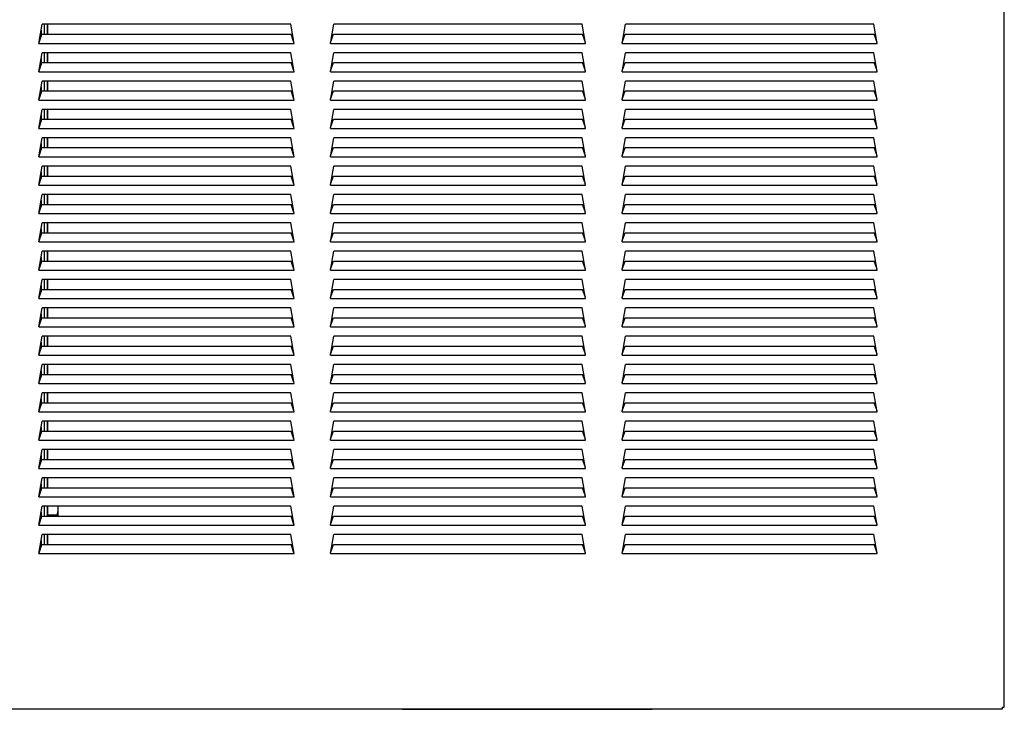
# Model space of a CAD drawing. Units: inches. Extents: x -19.2 to 19.3, y -43.7 to 11.5.
# Drawn here: x -0.5 to 19.3, y -43.7 to -29.8 of the extents above; entities that cross this region are included whole.
import ezdxf

# ---------------------------------------------------------------- set-up
doc = ezdxf.new("R2010")
doc.units = ezdxf.units.IN
doc.header["$MEASUREMENT"] = 0
doc.layers.add('20', color=7, linetype='Continuous')
doc.layers.add('70', color=7, linetype='Continuous')

msp = doc.modelspace()

# ---------------------------------------------------------------- linework, layer by layer
at = {"layer": '20', "color": 7, "linetype": 'Continuous'}
msp.add_line((7.182, -43.677), (12.19, -43.677), dxfattribs=at)
at = {"layer": '70', "color": 7, "linetype": 'Continuous'}
for p, q in [((19.256, -43.632), (19.256, -23.243)), ((-0.114, -30.305), (-0.046, -29.923)), ((4.939, -29.923), (-0.046, -29.923)), ((-0.004, -30.123), (-0.004, -29.923)), ((0.056, -30.123), (0.056, -29.923)), ((0.056, -29.923), (0.056, -30.123)), ((5.006, -30.305), (4.939, -29.923)), ((5.736, -30.305), (5.804, -29.923)), ((10.789, -29.923), (5.804, -29.923)), ((10.856, -30.305), (10.789, -29.923)), ((11.586, -30.305), (11.654, -29.923)), ((16.639, -29.923), (11.654, -29.923)), ((16.706, -30.305), (16.639, -29.923)), ((-0.111, -30.288), (-0.052, -30.123)), ((-0.068, -30.167), (-0.068, -30.045)), ((-0.067, -30.042), (-0.067, -30.165)), ((-0.052, -30.123), (4.945, -30.123)), ((5.003, -30.288), (4.945, -30.123)), ((5.739, -30.288), (5.798, -30.123)), ((5.798, -30.123), (10.795, -30.123)), ((10.853, -30.288), (10.795, -30.123)), ((11.589, -30.288), (11.648, -30.123)), ((11.648, -30.123), (16.645, -30.123)), ((16.703, -30.288), (16.645, -30.123)), ((-0.114, -30.305), (5.006, -30.305)), ((5.736, -30.305), (10.856, -30.305)), ((11.586, -30.305), (16.706, -30.305)), ((-0.114, -30.875), (-0.046, -30.492)), ((-0.068, -30.736), (-0.068, -30.614)), ((-0.067, -30.611), (-0.067, -30.734)), ((4.939, -30.492), (-0.046, -30.492)), ((-0.004, -30.692), (-0.004, -30.492)), ((0.056, -30.692), (0.056, -30.492)), ((0.056, -30.492), (0.056, -30.692)), ((0.252, -30.493), (0.056, -30.493)), ((5.006, -30.875), (4.939, -30.492)), ((5.736, -30.875), (5.804, -30.492)), ((10.789, -30.492), (5.804, -30.492)), ((10.856, -30.875), (10.789, -30.492)), ((11.586, -30.875), (11.654, -30.492)), ((16.639, -30.492), (11.654, -30.492)), ((16.706, -30.875), (16.639, -30.492)), ((-0.111, -30.857), (-0.052, -30.692)), ((-0.068, -30.638), (-0.072, -30.638)), ((-0.052, -30.692), (4.945, -30.692)), ((5.003, -30.857), (4.945, -30.692)), ((5.739, -30.857), (5.798, -30.692)), ((5.798, -30.692), (10.795, -30.692)), ((10.853, -30.857), (10.795, -30.692)), ((11.589, -30.857), (11.648, -30.692)), ((11.648, -30.692), (16.645, -30.692)), ((16.703, -30.857), (16.645, -30.692)), ((-0.114, -30.875), (5.006, -30.875)), ((5.736, -30.875), (10.856, -30.875)), ((11.586, -30.875), (16.706, -30.875)), ((-0.114, -31.444), (-0.046, -31.061)), ((-0.068, -31.305), (-0.068, -31.183)), ((-0.067, -31.18), (-0.067, -31.304)), ((4.939, -31.061), (-0.046, -31.061)), ((-0.004, -31.261), (-0.004, -31.061)), ((0.056, -31.261), (0.056, -31.061)), ((0.056, -31.061), (0.056, -31.261)), ((5.006, -31.444), (4.939, -31.061)), ((5.736, -31.444), (5.804, -31.061)), ((10.789, -31.061), (5.804, -31.061)), ((10.856, -31.444), (10.789, -31.061)), ((11.586, -31.444), (11.654, -31.061)), ((16.639, -31.061), (11.654, -31.061)), ((16.706, -31.444), (16.639, -31.061)), ((-0.111, -31.427), (-0.052, -31.261)), ((-0.052, -31.261), (4.945, -31.261)), ((5.003, -31.427), (4.945, -31.261)), ((5.739, -31.427), (5.798, -31.261)), ((5.798, -31.261), (10.795, -31.261)), ((10.853, -31.427), (10.795, -31.261)), ((11.589, -31.427), (11.648, -31.261)), ((11.648, -31.261), (16.645, -31.261)), ((16.703, -31.427), (16.645, -31.261)), ((-0.114, -31.444), (5.006, -31.444)), ((5.736, -31.444), (10.856, -31.444)), ((11.586, -31.444), (16.706, -31.444)), ((-0.114, -32.013), (-0.046, -31.63)), ((-0.068, -31.874), (-0.068, -31.753)), ((-0.067, -31.749), (-0.067, -31.873)), ((4.939, -31.63), (-0.046, -31.63)), ((-0.004, -31.83), (-0.004, -31.63)), ((0.056, -31.83), (0.056, -31.63)), ((0.056, -31.63), (0.056, -31.83)), ((5.006, -32.013), (4.939, -31.63)), ((5.736, -32.013), (5.804, -31.63)), ((10.789, -31.63), (5.804, -31.63)), ((10.856, -32.013), (10.789, -31.63)), ((11.586, -32.013), (11.654, -31.63)), ((16.639, -31.63), (11.654, -31.63)), ((16.706, -32.013), (16.639, -31.63)), ((-0.111, -31.996), (-0.052, -31.83)), ((-0.052, -31.83), (4.945, -31.83)), ((5.003, -31.996), (4.945, -31.83)), ((5.739, -31.996), (5.798, -31.83)), ((5.798, -31.83), (10.795, -31.83)), ((10.853, -31.996), (10.795, -31.83)), ((11.589, -31.996), (11.648, -31.83)), ((11.648, -31.83), (16.645, -31.83)), ((16.703, -31.996), (16.645, -31.83)), ((-0.114, -32.013), (5.006, -32.013)), ((-0.114, -32.582), (-0.046, -32.199)), ((4.939, -32.199), (-0.046, -32.199)), ((-0.004, -32.399), (-0.004, -32.199)), ((0.056, -32.399), (0.056, -32.199)), ((0.056, -32.199), (0.056, -32.399)), ((5.006, -32.582), (4.939, -32.199)), ((5.736, -32.013), (10.856, -32.013)), ((5.736, -32.582), (5.804, -32.199)), ((10.789, -32.199), (5.804, -32.199)), ((10.856, -32.582), (10.789, -32.199)), ((11.586, -32.013), (16.706, -32.013)), ((11.586, -32.582), (11.654, -32.199)), ((16.639, -32.199), (11.654, -32.199)), ((16.706, -32.582), (16.639, -32.199)), ((-0.068, -32.443), (-0.068, -32.322)), ((-0.067, -32.319), (-0.067, -32.442)), ((-0.114, -32.582), (5.006, -32.582)), ((-0.111, -32.565), (-0.052, -32.399)), ((-0.052, -32.399), (4.945, -32.399)), ((5.003, -32.565), (4.945, -32.399)), ((5.736, -32.582), (10.856, -32.582)), ((5.739, -32.565), (5.798, -32.399)), ((5.798, -32.399), (10.795, -32.399)), ((10.853, -32.565), (10.795, -32.399)), ((11.586, -32.582), (16.706, -32.582)), ((11.589, -32.565), (11.648, -32.399)), ((11.648, -32.399), (16.645, -32.399)), ((16.703, -32.565), (16.645, -32.399)), ((-0.114, -33.151), (-0.046, -32.768)), ((4.939, -32.768), (-0.046, -32.768)), ((-0.004, -32.969), (-0.004, -32.768)), ((0.056, -32.969), (0.056, -32.768)), ((0.056, -32.768), (0.056, -32.969)), ((5.006, -33.151), (4.939, -32.768)), ((5.736, -33.151), (5.804, -32.768)), ((10.789, -32.768), (5.804, -32.768)), ((10.856, -33.151), (10.789, -32.768)), ((11.586, -33.151), (11.654, -32.768)), ((16.639, -32.768), (11.654, -32.768)), ((16.706, -33.151), (16.639, -32.768)), ((-0.111, -33.134), (-0.052, -32.969)), ((-0.068, -33.013), (-0.068, -32.891)), ((-0.067, -32.888), (-0.067, -33.011)), ((-0.052, -32.969), (4.945, -32.969)), ((5.003, -33.134), (4.945, -32.969)), ((5.739, -33.134), (5.798, -32.969)), ((5.798, -32.969), (10.795, -32.969)), ((10.853, -33.134), (10.795, -32.969)), ((11.589, -33.134), (11.648, -32.969)), ((11.648, -32.969), (16.645, -32.969)), ((16.703, -33.134), (16.645, -32.969)), ((-0.114, -33.151), (5.006, -33.151)), ((5.736, -33.151), (10.856, -33.151)), ((11.586, -33.151), (16.706, -33.151)), ((-0.114, -33.72), (-0.046, -33.338)), ((4.939, -33.338), (-0.046, -33.338)), ((-0.004, -33.538), (-0.004, -33.338)), ((0.056, -33.538), (0.056, -33.338)), ((0.056, -33.338), (0.056, -33.538)), ((5.006, -33.72), (4.939, -33.338)), ((5.736, -33.72), (5.804, -33.338)), ((10.789, -33.338), (5.804, -33.338)), ((10.856, -33.72), (10.789, -33.338)), ((11.586, -33.72), (11.654, -33.338)), ((16.639, -33.338), (11.654, -33.338)), ((16.706, -33.72), (16.639, -33.338)), ((-0.111, -33.703), (-0.052, -33.538)), ((-0.068, -33.582), (-0.068, -33.46)), ((-0.067, -33.457), (-0.067, -33.58)), ((-0.052, -33.538), (4.945, -33.538)), ((5.003, -33.703), (4.945, -33.538)), ((5.739, -33.703), (5.798, -33.538)), ((5.798, -33.538), (10.795, -33.538)), ((10.853, -33.703), (10.795, -33.538)), ((11.589, -33.703), (11.648, -33.538)), ((11.648, -33.538), (16.645, -33.538)), ((16.703, -33.703), (16.645, -33.538)), ((-0.114, -33.72), (5.006, -33.72)), ((5.736, -33.72), (10.856, -33.72)), ((11.586, -33.72), (16.706, -33.72)), ((-0.114, -34.289), (-0.046, -33.907)), ((4.939, -33.907), (-0.046, -33.907)), ((-0.004, -34.107), (-0.004, -33.907)), ((0.056, -34.107), (0.056, -33.907)), ((0.056, -33.907), (0.056, -34.107)), ((5.006, -34.289), (4.939, -33.907)), ((5.736, -34.289), (5.804, -33.907)), ((10.789, -33.907), (5.804, -33.907)), ((10.856, -34.289), (10.789, -33.907)), ((11.586, -34.289), (11.654, -33.907)), ((16.639, -33.907), (11.654, -33.907)), ((16.706, -34.289), (16.639, -33.907)), ((-0.111, -34.272), (-0.052, -34.107)), ((-0.068, -34.151), (-0.068, -34.029)), ((-0.067, -34.026), (-0.067, -34.149)), ((-0.052, -34.107), (4.945, -34.107)), ((5.003, -34.272), (4.945, -34.107)), ((5.739, -34.272), (5.798, -34.107)), ((5.798, -34.107), (10.795, -34.107)), ((10.853, -34.272), (10.795, -34.107)), ((11.589, -34.272), (11.648, -34.107)), ((11.648, -34.107), (16.645, -34.107)), ((16.703, -34.272), (16.645, -34.107)), ((-0.114, -34.289), (5.006, -34.289)), ((5.736, -34.289), (10.856, -34.289)), ((11.586, -34.289), (16.706, -34.289)), ((-0.114, -34.859), (-0.046, -34.476)), ((4.939, -34.476), (-0.046, -34.476)), ((-0.004, -34.676), (-0.004, -34.476)), ((0.056, -34.676), (0.056, -34.476)), ((0.056, -34.476), (0.056, -34.676)), ((5.006, -34.859), (4.939, -34.476)), ((5.736, -34.859), (5.804, -34.476)), ((10.789, -34.476), (5.804, -34.476)), ((10.856, -34.859), (10.789, -34.476)), ((11.586, -34.859), (11.654, -34.476)), ((16.639, -34.476), (11.654, -34.476)), ((16.706, -34.859), (16.639, -34.476)), ((-0.111, -34.841), (-0.052, -34.676)), ((-0.068, -34.72), (-0.068, -34.598)), ((-0.067, -34.595), (-0.067, -34.718)), ((-0.052, -34.676), (4.945, -34.676)), ((5.003, -34.841), (4.945, -34.676)), ((5.739, -34.841), (5.798, -34.676)), ((5.798, -34.676), (10.795, -34.676)), ((10.853, -34.841), (10.795, -34.676)), ((11.589, -34.841), (11.648, -34.676)), ((11.648, -34.676), (16.645, -34.676)), ((16.703, -34.841), (16.645, -34.676)), ((-0.114, -34.859), (5.006, -34.859)), ((5.736, -34.859), (10.856, -34.859)), ((11.586, -34.859), (16.706, -34.859)), ((-0.114, -35.428), (-0.046, -35.045)), ((4.939, -35.045), (-0.046, -35.045)), ((-0.004, -35.245), (-0.004, -35.045)), ((0.056, -35.245), (0.056, -35.045)), ((0.056, -35.045), (0.056, -35.245)), ((5.006, -35.428), (4.939, -35.045)), ((5.736, -35.428), (5.804, -35.045)), ((10.789, -35.045), (5.804, -35.045)), ((10.856, -35.428), (10.789, -35.045)), ((11.586, -35.428), (11.654, -35.045)), ((16.639, -35.045), (11.654, -35.045)), ((16.706, -35.428), (16.639, -35.045)), ((-0.111, -35.411), (-0.052, -35.245)), ((-0.068, -35.289), (-0.068, -35.168)), ((-0.067, -35.164), (-0.067, -35.288)), ((-0.052, -35.245), (4.945, -35.245)), ((5.003, -35.411), (4.945, -35.245)), ((5.739, -35.411), (5.798, -35.245)), ((5.798, -35.245), (10.795, -35.245)), ((10.853, -35.411), (10.795, -35.245)), ((11.589, -35.411), (11.648, -35.245)), ((11.648, -35.245), (16.645, -35.245)), ((16.703, -35.411), (16.645, -35.245)), ((-0.114, -35.428), (5.006, -35.428)), ((5.736, -35.428), (10.856, -35.428)), ((11.586, -35.428), (16.706, -35.428)), ((-0.114, -35.997), (-0.046, -35.614)), ((-0.068, -35.858), (-0.068, -35.737)), ((-0.067, -35.734), (-0.067, -35.857)), ((4.939, -35.614), (-0.046, -35.614)), ((-0.004, -35.814), (-0.004, -35.614)), ((0.056, -35.814), (0.056, -35.614)), ((0.056, -35.614), (0.056, -35.814)), ((5.006, -35.997), (4.939, -35.614)), ((5.736, -35.997), (5.804, -35.614)), ((10.789, -35.614), (5.804, -35.614)), ((10.856, -35.997), (10.789, -35.614)), ((11.586, -35.997), (11.654, -35.614)), ((16.639, -35.614), (11.654, -35.614)), ((16.706, -35.997), (16.639, -35.614)), ((-0.111, -35.98), (-0.052, -35.814)), ((-0.052, -35.814), (4.945, -35.814)), ((5.003, -35.98), (4.945, -35.814)), ((5.739, -35.98), (5.798, -35.814)), ((5.798, -35.814), (10.795, -35.814)), ((10.853, -35.98), (10.795, -35.814)), ((11.589, -35.98), (11.648, -35.814)), ((11.648, -35.814), (16.645, -35.814)), ((16.703, -35.98), (16.645, -35.814)), ((-0.114, -35.997), (5.006, -35.997)), ((5.736, -35.997), (10.856, -35.997)), ((11.586, -35.997), (16.706, -35.997)), ((-0.114, -36.566), (-0.046, -36.183)), ((-0.068, -36.427), (-0.068, -36.306)), ((-0.067, -36.303), (-0.067, -36.426)), ((4.939, -36.183), (-0.046, -36.183)), ((-0.004, -36.384), (-0.004, -36.183)), ((0.056, -36.384), (0.056, -36.183)), ((0.056, -36.183), (0.056, -36.384)), ((5.006, -36.566), (4.939, -36.183)), ((5.736, -36.566), (5.804, -36.183)), ((10.789, -36.183), (5.804, -36.183)), ((10.856, -36.566), (10.789, -36.183)), ((11.586, -36.566), (11.654, -36.183)), ((16.639, -36.183), (11.654, -36.183)), ((16.706, -36.566), (16.639, -36.183)), ((-0.111, -36.549), (-0.052, -36.384)), ((-0.052, -36.384), (4.945, -36.384)), ((5.003, -36.549), (4.945, -36.384)), ((5.739, -36.549), (5.798, -36.384)), ((5.798, -36.384), (10.795, -36.384)), ((10.853, -36.549), (10.795, -36.384)), ((11.589, -36.549), (11.648, -36.384)), ((11.648, -36.384), (16.645, -36.384)), ((16.703, -36.549), (16.645, -36.384)), ((-0.114, -36.566), (5.006, -36.566)), ((5.736, -36.566), (10.856, -36.566)), ((11.586, -36.566), (16.706, -36.566)), ((-0.114, -37.135), (-0.046, -36.753)), ((-0.068, -36.997), (-0.068, -36.875)), ((-0.067, -36.872), (-0.067, -36.995)), ((4.939, -36.753), (-0.046, -36.753)), ((-0.004, -36.953), (-0.004, -36.753)), ((0.056, -36.953), (0.056, -36.753)), ((0.056, -36.753), (0.056, -36.953)), ((5.006, -37.135), (4.939, -36.753)), ((5.736, -37.135), (5.804, -36.753)), ((10.789, -36.753), (5.804, -36.753)), ((10.856, -37.135), (10.789, -36.753)), ((11.586, -37.135), (11.654, -36.753)), ((16.639, -36.753), (11.654, -36.753)), ((16.706, -37.135), (16.639, -36.753)), ((-0.114, -37.135), (5.006, -37.135)), ((-0.111, -37.118), (-0.052, -36.953)), ((-0.052, -36.953), (4.945, -36.953)), ((5.003, -37.118), (4.945, -36.953)), ((5.736, -37.135), (10.856, -37.135)), ((5.739, -37.118), (5.798, -36.953)), ((5.798, -36.953), (10.795, -36.953)), ((10.853, -37.118), (10.795, -36.953)), ((11.586, -37.135), (16.706, -37.135)), ((11.589, -37.118), (11.648, -36.953)), ((11.648, -36.953), (16.645, -36.953)), ((16.703, -37.118), (16.645, -36.953)), ((-0.114, -37.704), (-0.046, -37.322)), ((4.939, -37.322), (-0.046, -37.322)), ((-0.004, -37.522), (-0.004, -37.322)), ((0.056, -37.522), (0.056, -37.322)), ((0.056, -37.322), (0.056, -37.522)), ((5.006, -37.704), (4.939, -37.322)), ((5.736, -37.704), (5.804, -37.322)), ((10.789, -37.322), (5.804, -37.322)), ((10.856, -37.704), (10.789, -37.322)), ((11.586, -37.704), (11.654, -37.322)), ((16.639, -37.322), (11.654, -37.322)), ((16.706, -37.704), (16.639, -37.322)), ((-0.111, -37.687), (-0.052, -37.522)), ((-0.068, -37.566), (-0.068, -37.444)), ((-0.067, -37.441), (-0.067, -37.564)), ((-0.052, -37.522), (4.945, -37.522)), ((5.003, -37.687), (4.945, -37.522)), ((5.739, -37.687), (5.798, -37.522)), ((5.798, -37.522), (10.795, -37.522)), ((10.853, -37.687), (10.795, -37.522)), ((11.589, -37.687), (11.648, -37.522)), ((11.648, -37.522), (16.645, -37.522)), ((16.703, -37.687), (16.645, -37.522)), ((-0.114, -37.704), (5.006, -37.704)), ((5.736, -37.704), (10.856, -37.704)), ((11.586, -37.704), (16.706, -37.704)), ((-0.114, -38.274), (-0.046, -37.891)), ((4.939, -37.891), (-0.046, -37.891)), ((-0.004, -38.091), (-0.004, -37.891)), ((0.056, -38.091), (0.056, -37.891)), ((0.056, -37.891), (0.056, -38.091)), ((5.006, -38.274), (4.939, -37.891)), ((5.736, -38.274), (5.804, -37.891)), ((10.789, -37.891), (5.804, -37.891)), ((10.856, -38.274), (10.789, -37.891)), ((11.586, -38.274), (11.654, -37.891)), ((16.639, -37.891), (11.654, -37.891)), ((16.706, -38.274), (16.639, -37.891)), ((-0.111, -38.256), (-0.052, -38.091)), ((-0.068, -38.135), (-0.068, -38.013)), ((-0.067, -38.01), (-0.067, -38.133)), ((-0.052, -38.091), (4.945, -38.091)), ((5.003, -38.256), (4.945, -38.091)), ((5.739, -38.256), (5.798, -38.091)), ((5.798, -38.091), (10.795, -38.091)), ((10.853, -38.256), (10.795, -38.091)), ((11.589, -38.256), (11.648, -38.091)), ((11.648, -38.091), (16.645, -38.091)), ((16.703, -38.256), (16.645, -38.091)), ((-0.114, -38.274), (5.006, -38.274)), ((5.736, -38.274), (10.856, -38.274)), ((11.586, -38.274), (16.706, -38.274)), ((-0.114, -38.843), (-0.046, -38.46)), ((4.939, -38.46), (-0.046, -38.46)), ((-0.004, -38.66), (-0.004, -38.46)), ((0.056, -38.66), (0.056, -38.46)), ((0.056, -38.46), (0.056, -38.66)), ((5.006, -38.843), (4.939, -38.46)), ((5.736, -38.843), (5.804, -38.46)), ((10.789, -38.46), (5.804, -38.46)), ((10.856, -38.843), (10.789, -38.46)), ((11.586, -38.843), (11.654, -38.46)), ((16.639, -38.46), (11.654, -38.46)), ((16.706, -38.843), (16.639, -38.46)), ((-0.111, -38.825), (-0.052, -38.66)), ((-0.068, -38.704), (-0.068, -38.582)), ((-0.067, -38.579), (-0.067, -38.702)), ((-0.052, -38.66), (4.945, -38.66)), ((5.003, -38.825), (4.945, -38.66)), ((5.739, -38.825), (5.798, -38.66)), ((5.798, -38.66), (10.795, -38.66)), ((10.853, -38.825), (10.795, -38.66)), ((11.589, -38.825), (11.648, -38.66)), ((11.648, -38.66), (16.645, -38.66)), ((16.703, -38.825), (16.645, -38.66)), ((-0.114, -38.843), (5.006, -38.843)), ((5.736, -38.843), (10.856, -38.843)), ((11.586, -38.843), (16.706, -38.843)), ((-0.114, -39.412), (-0.046, -39.029)), ((4.939, -39.029), (-0.046, -39.029)), ((-0.004, -39.229), (-0.004, -39.029)), ((0.056, -39.229), (0.056, -39.029)), ((0.056, -39.029), (0.056, -39.229)), ((5.006, -39.412), (4.939, -39.029)), ((5.736, -39.412), (5.804, -39.029)), ((10.789, -39.029), (5.804, -39.029)), ((10.856, -39.412), (10.789, -39.029)), ((11.586, -39.412), (11.654, -39.029)), ((16.639, -39.029), (11.654, -39.029)), ((16.706, -39.412), (16.639, -39.029)), ((-0.111, -39.395), (-0.052, -39.229)), ((-0.068, -39.273), (-0.068, -39.152)), ((-0.067, -39.148), (-0.067, -39.272)), ((-0.052, -39.229), (4.945, -39.229)), ((5.003, -39.395), (4.945, -39.229)), ((5.739, -39.395), (5.798, -39.229)), ((5.798, -39.229), (10.795, -39.229)), ((10.853, -39.395), (10.795, -39.229)), ((11.589, -39.395), (11.648, -39.229)), ((11.648, -39.229), (16.645, -39.229)), ((16.703, -39.395), (16.645, -39.229)), ((-0.114, -39.412), (5.006, -39.412)), ((-0.109, -39.388), (-0.108, -39.388)), ((5.736, -39.412), (10.856, -39.412)), ((11.586, -39.412), (16.706, -39.412)), ((-0.114, -39.981), (-0.046, -39.598)), ((4.939, -39.598), (-0.046, -39.598)), ((-0.004, -39.798), (-0.004, -39.598)), ((0.056, -39.798), (0.056, -39.598)), ((0.056, -39.598), (0.056, -39.798)), ((0.274, -39.638), (0.274, -39.598)), ((0.274, -39.798), (0.274, -39.638)), ((0.276, -39.798), (0.276, -39.598)), ((5.006, -39.981), (4.939, -39.598)), ((5.736, -39.981), (5.804, -39.598)), ((10.789, -39.598), (5.804, -39.598)), ((10.856, -39.981), (10.789, -39.598)), ((11.586, -39.981), (11.654, -39.598)), ((16.639, -39.598), (11.654, -39.598)), ((16.706, -39.981), (16.639, -39.598)), ((-0.111, -39.964), (-0.052, -39.798)), ((-0.097, -39.888), (-0.084, -39.888)), ((-0.068, -39.842), (-0.068, -39.721)), ((-0.067, -39.718), (-0.067, -39.841)), ((-0.052, -39.798), (4.945, -39.798)), ((0.252, -39.782), (0.056, -39.782)), ((5.003, -39.964), (4.945, -39.798)), ((5.739, -39.964), (5.798, -39.798)), ((5.798, -39.798), (10.795, -39.798)), ((10.853, -39.964), (10.795, -39.798)), ((11.589, -39.964), (11.648, -39.798)), ((11.648, -39.798), (16.645, -39.798)), ((16.703, -39.964), (16.645, -39.798)), ((-0.114, -39.981), (5.006, -39.981)), ((5.736, -39.981), (10.856, -39.981)), ((11.586, -39.981), (16.706, -39.981)), ((-0.114, -40.55), (-0.046, -40.167)), ((-0.068, -40.411), (-0.068, -40.29)), ((-0.067, -40.287), (-0.067, -40.41)), ((4.939, -40.167), (-0.046, -40.167)), ((-0.004, -40.368), (-0.004, -40.167)), ((0.056, -40.368), (0.056, -40.167)), ((0.056, -40.167), (0.056, -40.368)), ((5.006, -40.55), (4.939, -40.167)), ((5.736, -40.55), (5.804, -40.167)), ((10.789, -40.167), (5.804, -40.167)), ((10.856, -40.55), (10.789, -40.167)), ((11.586, -40.55), (11.654, -40.167)), ((16.639, -40.167), (11.654, -40.167)), ((16.706, -40.55), (16.639, -40.167)), ((-0.111, -40.533), (-0.052, -40.368)), ((-0.052, -40.368), (4.945, -40.368)), ((5.003, -40.533), (4.945, -40.368)), ((5.739, -40.533), (5.798, -40.368)), ((5.798, -40.368), (10.795, -40.368)), ((10.853, -40.533), (10.795, -40.368)), ((11.589, -40.533), (11.648, -40.368)), ((11.648, -40.368), (16.645, -40.368)), ((16.703, -40.533), (16.645, -40.368)), ((-0.114, -40.55), (5.006, -40.55)), ((5.736, -40.55), (10.856, -40.55)), ((11.586, -40.55), (16.706, -40.55)), ((19.211, -43.632), (19.256, -43.632)), ((19.211, -43.632), (19.211, -43.677)), ((19.211, -43.677), (-19.198, -43.677))]:
    msp.add_line(p, q, dxfattribs=at)
msp.add_arc((0.133, -39.858), 0.141, 25.2676, 32.72, dxfattribs=at)
msp.add_open_spline([(0.252, -39.782), (0.259, -39.758), (0.264, -39.734), (0.272, -39.686), (0.274, -39.662), (0.274, -39.638)], degree=3, knots=[0, 0, 0, 0, 0.5, 0.5, 1, 1, 1, 1], dxfattribs=at)
msp.add_open_spline([(0.274, -39.638), (0.274, -39.624), (0.273, -39.611), (0.272, -39.598)], degree=3, dxfattribs=at)

doc.saveas('drawing.dxf')
